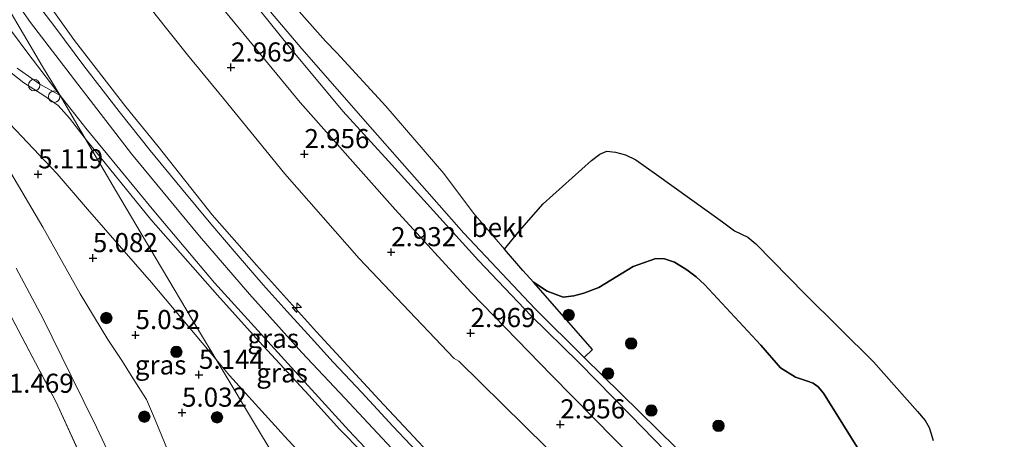
# Model space of a CAD drawing. Units: metres. Extents: x 119987 to 130005, y 418750 to 425003.
# Drawn here: x 129257 to 129386, y 424302 to 424357 of the extents above; entities that cross this region are included whole.
import ezdxf
from ezdxf.enums import TextEntityAlignment as Align

# ---------------------------------------------------------------- set-up
doc = ezdxf.new("R2010")
doc.units = ezdxf.units.M
doc.linetypes.add('IE-TERREINAFSCHEIDING', pattern=[10, 8, -2])
doc.layers.get('0').update_dxf_attribs({"lineweight": 25})
for name, color, linetype, lineweight in [('B-ME-AL-OVERIG-S-B1', 7, 'Continuous', 18), ('B-ME-GR-BOOM-S-B1', 93, 'Continuous', 18), ('B-ME-GW-HOOGTEPUNT-S-B1', 10, 'Continuous', 25), ('B-ME-GW-KRUINLIJN-L-B1', 93, 'Continuous', 18), ('B-ME-GW-TEENLIJN-L-B1', 93, 'Continuous', 18), ('B-ME-IE-GRASLAND-GV-B6', 93, 'Continuous', 18), ('B-ME-IE-GRONDWERKLIJN-GROND_INGERICHT-GV-B6', 253, 'Continuous', 18), ('B-ME-IE-HULPGEOMETRIE-L-B1', 53, 'Continuous', 18), ('B-ME-IE-RIET-GV-B6', 10, 'Continuous', 25), ('B-ME-IE-TERREINAFSCHEIDING-RASTERHEKWERK-L-B1', 8, 'IE-TERREINAFSCHEIDING', 18), ('B-ME-OB-BEKLEDING-GV-B6', 253, 'Continuous', 18), ('B-ME-OB-WATERLIJN-L-B1', 133, 'OB-WATERLIJN', 18), ('B-ME-OG-WATER-GV-B6', 153, 'Continuous', 18), ('B-ME-VH-VERH_SOORT-BITUMEN-GV-B6', 8, 'IE-TERREINAFSCHEIDING-NATUURLIJK-HOUTWAL', 18), ('B-ME-VH-VERH_SOORT-KLINKERS-GV-B6', 8, 'IE-TERREINAFSCHEIDING-NATUURLIJK-HOUTWAL', 18)]:
    doc.layers.add(name, color=color, linetype=linetype, lineweight=lineweight)
doc.styles.add('NLCS-ISO', font='NLCS-ISO.TTF')
doc.linetypes.add('IE-TERREINAFSCHEIDING-NATUURLIJK-HOUTWAL', pattern='A,7,-1.5,[67,NLCS.SHX,S=0.75,R=45,X=0,Y=0],-1.5,7,-1.5,[70,NLCS.SHX,S=0.75,R=0,X=0,Y=0],-1.5', length=20)
doc.linetypes.add('OB-WATERLIJN', pattern='A,10,[32,NLCS.SHX,S=2,R=0,X=0,Y=0],-12', length=22)

# ---------------------------------------------------------------- blocks, each defined once
blk = doc.blocks.new('dtb')
blk.add_circle((0, 0), 0.75)
blk = doc.blocks.new('boom')
blk.add_hatch(color=256).paths.add_polyline_path([(-0.75, 0, 1), (0.75, 0, 1)])
blk.add_circle((0, 0), 0.75)
blk = doc.blocks.new('hecto')
for p, q in [((0, 0.625), (-0.625, 0)), ((0, -0.625), (0, 0.625)), ((-0.625, 0), (0.625, 0)), ((0.625, 0), (0, -0.625))]:
    blk.add_line(p, q)
blk = doc.blocks.new('hoogtepunt')
for p, q in [((-0.5, 0), (0.5, 0)), ((0, 0.5), (0, -0.5))]:
    blk.add_line(p, q)

msp = doc.modelspace()

# ---------------------------------------------------------------- linework, layer by layer
at = {"layer": 'B-ME-GW-KRUINLIJN-L-B1'}
for points in [[(129251.13, 424405, 2.98), (129259.92, 424391.12, 2.99), (129266.25, 424381.35, 2.87), (129271.82, 424373.7, 2.87), (129281.25, 424361.28, 2.81), (129293.47, 424346.37, 2.88), (129305.93, 424332.38, 2.85), (129315.88, 424321.51, 2.81), (129326.43, 424310.67, 2.8), (129334.76, 424302.22, 2.82), (129343.45, 424293.64, 2.83), (129349.75, 424287.41, 2.92), (129359.21, 424277.94, 2.76), (129368.54, 424268.55, 2.68), (129379.68, 424257.04, 2.57), (129389.41, 424247.27, 2.55), (129401.25, 424234.96, 2.44), (129409.1, 424226.99, 2.44), (129414.72, 424220.99, 2.44), (129426.03, 424208.77, 2.45), (129435.3, 424198.33, 2.47)], [(129265.28, 424341.68, 7.57), (129263.24, 424344.34, 7.57), (129261.76, 424345.98, 7.56), (129259.86, 424347.31, 7.56), (129257.24, 424348.97, 7.52), (129252.24, 424352.89, 7.21), (129247.38, 424356.81, 6.97), (129242.28, 424361.74, 6.64), (129237.72, 424366.34, 6.27), (129232.3, 424371.71, 5.85), (129228.04, 424376.11, 5.29), (129223.98, 424380.46, 4.98), (129219.51, 424385.9, 4.69), (129216.32, 424389.47, 4.33), (129213.8, 424392.05, 4.23), (129211.85, 424393.57, 4.06), (129209.38, 424395.01, 3.92), (129206.27, 424395.74, 3.83), (129203.85, 424395.51, 3.76), (129201.53, 424395, 3.5), (129199.47, 424394.2, 3.36), (129196.01, 424392.41, 3.24), (129192.07, 424390.12, 2.93), (129190.7, 424389.23, 2.8)], [(129246.4, 424373.6, 7.67), (129246.84, 424372.98, 7.66), (129251.74, 424365.96, 7.7), (129258.15, 424356.86, 7.7), (129264.34, 424348.8, 7.74), (129271.38, 424339.64, 7.69), (129280.31, 424328.87, 7.67), (129286.85, 424321.27, 7.67), (129293.73, 424313.63, 7.69), (129299.36, 424307.64, 7.71), (129307.31, 424299.13, 7.73), (129315.13, 424290.84, 7.73), (129326.07, 424279.68, 7.74), (129337.28, 424268.29, 7.74), (129348.64, 424256.86, 7.72), (129358.2, 424247.29, 7.73), (129368.31, 424237.4, 7.74), (129377.06, 424228.54, 7.73), (129386.42, 424219.13, 7.73), (129394.77, 424210.49, 7.76), (129400.91, 424204.04, 7.75), (129407.79, 424196.62, 7.75)], [(129252.46, 424370.88, 7.6), (129258.32, 424362.36, 7.61), (129263.88, 424354.52, 7.6), (129270.64, 424345.82, 7.6), (129274.85, 424340.61, 7.61), (129281.93, 424331.64, 7.63), (129287.75, 424325.07, 7.65), (129295.61, 424316.34, 7.66), (129303.85, 424307.44, 7.65), (129315.42, 424295.07, 7.67), (129325.86, 424284.26, 7.69), (129334.17, 424275.8, 7.69), (129343.36, 424266.7, 7.75), (129353.35, 424256.8, 7.76), (129362.95, 424247.27, 7.75), (129376.19, 424234.04, 7.75), (129383.51, 424226.69, 7.75), (129391.67, 424218.22, 7.72), (129401.74, 424207.6, 7.72), (129412.68, 424195.85, 7.71)], [(129240.91, 424356.34, 4.56), (129250.37, 424344.68, 4.97), (129255.55, 424337.18, 4.95), (129259.73, 424330.06, 4.94), (129264.66, 424321.33, 4.77), (129268.29, 424315.31, 4.78), (129270.19, 424312.44, 4.85), (129271.34, 424310.59, 5.01), (129273.35, 424307.48, 5.22), (129274.27, 424305.31, 5.19), (129275.31, 424302.8, 5.03), (129276.2, 424300.65, 5.02), (129277.83, 424297.91, 5.28), (129279, 424295.36, 5.26), (129279.08, 424293.14, 4.82), (129277.97, 424290.68, 4.2), (129277.61, 424290.2, 4.11), (129274.58, 424288.13, 3.45), (129269.41, 424285.04, 2.66), (129264.39, 424281.9, 1.92), (129260.62, 424279.88, 1.49), (129257.87, 424278.98, 1.14), (129257.3, 424278.82, 1.12)], [(129316.96, 424283.63, 7.49), (129316.03, 424284.74, 7.71), (129309.01, 424292.65, 7.64), (129301.64, 424300.57, 7.63), (129298.69, 424303.52, 7.62), (129294.61, 424308.02, 7.6), (129288.13, 424315.05, 7.56), (129282.66, 424321.12, 7.56), (129273.93, 424331.04, 7.57), (129265.28, 424341.68, 7.57)]]:
    msp.add_polyline3d(points, dxfattribs=at)
at = {"layer": 'B-ME-GW-TEENLIJN-L-B1'}
for points in [[(129214.54, 424454.4, 3.37), (129220.82, 424442.91, 3.58), (129225.64, 424434.21, 3.53), (129230.72, 424425.59, 3.47), (129234.45, 424419.21, 3.43), (129238.73, 424412.09, 3.49), (129243.83, 424403.66, 3.55), (129248.97, 424395.6, 3.67), (129254, 424387.52, 3.6), (129259.71, 424378.52, 3.36), (129264.06, 424372.03, 3.36), (129268.71, 424365.74, 3.31), (129274.44, 424357.99, 3.31), (129278.7, 424352.64, 3.33), (129283.43, 424346.89, 3.4), (129291.48, 424337.05, 3.14), (129301.22, 424325.95, 3.25), (129306.13, 424320.79, 3.24), (129313.7, 424312.82, 3.3), (129314.29, 424312.5, 3.3)], [(129429.17, 424209.94, 1.5), (129419.6, 424220.1, 1.57), (129409.01, 424231.84, 1.6), (129398.78, 424242.19, 1.66), (129390.75, 424250.45, 1.75), (129380.81, 424260.4, 1.76), (129368.87, 424272.81, 1.7), (129355.28, 424286.63, 1.61), (129344.3, 424297.67, 1.6), (129336.85, 424305.35, 1.62), (129330.05, 424312.31, 1.66), (129323.78, 424318.43, 1.82), (129316.88, 424325.67, 2.04), (129305.06, 424338.7, 1.92), (129299.1, 424345.23, 1.94), (129292.14, 424353.58, 1.92), (129284.2, 424363.48, 2)], [(129282.46, 424312.69, 5.31), (129273.99, 424322.8, 5.31), (129265.61, 424332.42, 5.31), (129261.61, 424337.03, 5.32), (129255.42, 424343.57, 5.33), (129251.23, 424348.19, 5.32), (129240.91, 424356.34, 4.56)], [(129257.3, 424278.82, 1.12), (129258.95, 424281.48, 1.17), (129262.28, 424284.97, 1.23), (129265.09, 424287.05, 1.46), (129267.87, 424289.45, 1.63), (129269.2, 424290.81, 1.68), (129270.41, 424291.97, 2.05), (129270.86, 424292.78, 2.04), (129271.06, 424294.28, 2.05), (129270.09, 424296.82, 2.05), (129266.79, 424303.86, 2.1), (129263.48, 424310.58, 2.14), (129259.73, 424318.14, 2.18), (129256.26, 424324.68, 2.2)], [(129313.28, 424280.23, 5.42), (129303.11, 424290.1, 5.38), (129291.45, 424302.68, 5.32), (129284.24, 424310.59, 5.3), (129282.46, 424312.69, 5.31)], [(129314.29, 424312.5, 3.3), (129331.51, 424295.55, 3.27), (129343.73, 424283.22, 3.22), (129361.46, 424265.17, 3.11), (129379.73, 424246.92, 3.02), (129397.75, 424227.84, 2.92), (129411.66, 424213.24, 3.01), (129426.57, 424197.84, 3.02), (129439.93, 424182.95, 3.04), (129452.04, 424170.09, 3.08), (129464.6, 424156.59, 3.03), (129480.6, 424138.8, 2.96), (129487.85, 424130.98, 2.95)]]:
    msp.add_polyline3d(points, dxfattribs=at)
at = {"layer": 'B-ME-IE-GRASLAND-GV-B6'}
for points in [[(129251.13, 424405, 2.98), (129259.92, 424391.12, 2.99), (129266.25, 424381.35, 2.87), (129271.82, 424373.7, 2.87), (129281.25, 424361.28, 2.81), (129293.47, 424346.37, 2.88), (129305.93, 424332.38, 2.85), (129315.88, 424321.51, 2.81), (129326.43, 424310.67, 2.8), (129334.76, 424302.22, 2.82), (129343.45, 424293.64, 2.83), (129349.75, 424287.41, 2.92), (129359.21, 424277.94, 2.76), (129368.54, 424268.55, 2.68), (129379.68, 424257.04, 2.57), (129389.41, 424247.27, 2.55), (129401.25, 424234.96, 2.44), (129409.1, 424226.99, 2.44), (129414.72, 424220.99, 2.44), (129426.03, 424208.77, 2.45), (129435.3, 424198.33, 2.47)], [(129426.57, 424197.84, 3.02), (129411.66, 424213.24, 3.01), (129397.75, 424227.84, 2.92), (129379.73, 424246.92, 3.02), (129361.46, 424265.17, 3.11), (129343.73, 424283.22, 3.22), (129331.51, 424295.55, 3.27), (129314.29, 424312.5, 3.3), (129313.7, 424312.82, 3.3), (129306.13, 424320.79, 3.24), (129301.22, 424325.95, 3.25), (129291.48, 424337.05, 3.14), (129283.43, 424346.89, 3.4), (129278.7, 424352.64, 3.33), (129274.44, 424357.99, 3.31), (129268.71, 424365.74, 3.31), (129264.06, 424372.03, 3.36), (129259.71, 424378.52, 3.36), (129254, 424387.52, 3.6)], [(129254, 424387.52, 3.6), (129259.71, 424378.52, 3.36), (129264.06, 424372.03, 3.36), (129268.71, 424365.74, 3.31), (129274.44, 424357.99, 3.31), (129278.7, 424352.64, 3.33), (129283.43, 424346.89, 3.4), (129291.48, 424337.05, 3.14), (129301.22, 424325.95, 3.25), (129306.13, 424320.79, 3.24), (129313.7, 424312.82, 3.3), (129314.29, 424312.5, 3.3), (129331.51, 424295.55, 3.27), (129343.73, 424283.22, 3.22), (129361.46, 424265.17, 3.11), (129379.73, 424246.92, 3.02), (129397.75, 424227.84, 2.92), (129411.66, 424213.24, 3.01), (129426.57, 424197.84, 3.02)], [(129412.68, 424195.85, 7.71), (129401.74, 424207.6, 7.72), (129391.67, 424218.22, 7.72), (129383.51, 424226.69, 7.75), (129376.19, 424234.04, 7.75), (129362.95, 424247.27, 7.75), (129353.35, 424256.8, 7.76), (129343.36, 424266.7, 7.75), (129334.17, 424275.8, 7.69), (129325.86, 424284.26, 7.69), (129315.42, 424295.07, 7.67), (129303.85, 424307.44, 7.65), (129295.61, 424316.34, 7.66), (129287.75, 424325.07, 7.65), (129281.93, 424331.64, 7.63), (129274.85, 424340.61, 7.61), (129270.64, 424345.82, 7.6), (129263.88, 424354.52, 7.6), (129258.32, 424362.36, 7.61), (129252.46, 424370.88, 7.6)], [(129252.46, 424370.88, 7.6), (129258.32, 424362.36, 7.61), (129263.88, 424354.52, 7.6), (129270.64, 424345.82, 7.6), (129274.85, 424340.61, 7.61), (129281.93, 424331.64, 7.63), (129287.75, 424325.07, 7.65), (129295.61, 424316.34, 7.66), (129303.85, 424307.44, 7.65), (129315.42, 424295.07, 7.67), (129325.86, 424284.26, 7.69), (129334.17, 424275.8, 7.69), (129343.36, 424266.7, 7.75), (129353.35, 424256.8, 7.76), (129362.95, 424247.27, 7.75), (129376.19, 424234.04, 7.75), (129383.51, 424226.69, 7.75), (129391.67, 424218.22, 7.72), (129401.74, 424207.6, 7.72), (129412.68, 424195.85, 7.71)], [(129392.37, 424215.93, 7.77), (129382.55, 424226.22, 7.75), (129365.06, 424243.7, 7.74), (129348.55, 424260.15, 7.7), (129333.02, 424275.65, 7.68), (129322.95, 424285.91, 7.7), (129318.92, 424290.03, 7.69), (129313.9, 424295.22, 7.64), (129309.59, 424299.8, 7.6), (129305.64, 424303.95, 7.6), (129301.56, 424308.39, 7.65), (129297.81, 424312.34, 7.63), (129294.94, 424315.53, 7.67), (129291.78, 424319, 7.65), (129288.66, 424322.48, 7.68), (129285.34, 424326.3, 7.67), (129281.79, 424330.49, 7.64), (129277.91, 424335.12, 7.61), (129273.84, 424340.08, 7.65), (129269.76, 424345.19, 7.61), (129265.11, 424351.19, 7.67), (129261.3, 424356.29, 7.73), (129258.6, 424359.89, 7.7)], [(129252.24, 424352.89, 7.21), (129257.24, 424348.97, 7.52), (129259.86, 424347.31, 7.56), (129261.76, 424345.98, 7.56), (129263.24, 424344.34, 7.57), (129265.28, 424341.68, 7.57)], [(129256.39, 424350.87, 7.47), (129259.37, 424348.77, 7.57), (129262.03, 424347.31, 7.64), (129265.28, 424341.68, 7.57), (129263.24, 424344.34, 7.57), (129261.76, 424345.98, 7.56), (129259.86, 424347.31, 7.56), (129257.24, 424348.97, 7.52), (129252.24, 424352.89, 7.21)], [(129317.86, 424284.54, 7.66), (129317.27, 424283.94, 7.54), (129316.96, 424283.63, 7.49), (129316.03, 424284.74, 7.71), (129309.01, 424292.65, 7.64), (129301.64, 424300.57, 7.63), (129298.69, 424303.52, 7.62), (129294.61, 424308.02, 7.6), (129288.13, 424315.05, 7.56), (129282.66, 424321.12, 7.56), (129273.93, 424331.04, 7.57), (129265.28, 424341.68, 7.57), (129262.03, 424347.31, 7.64), (129265.37, 424343, 7.63), (129274.31, 424332.19, 7.6), (129282.25, 424322.75, 7.6), (129290.99, 424313.13, 7.61), (129299.89, 424303.42, 7.62), (129308.45, 424294.32, 7.64), (129317.86, 424284.54, 7.66)], [(129265.28, 424341.68, 7.57), (129269.42, 424334.66, 7.02), (129274.61, 424325.89, 6.3), (129280.14, 424316.53, 5.49), (129282.46, 424312.69, 5.31), (129273.99, 424322.8, 5.31), (129265.61, 424332.42, 5.31), (129261.61, 424337.03, 5.32), (129255.42, 424343.57, 5.33)], [(129255.42, 424343.57, 5.33), (129261.61, 424337.03, 5.32), (129265.61, 424332.42, 5.31), (129273.99, 424322.8, 5.31), (129282.46, 424312.69, 5.31)], [(129316.96, 424283.63, 7.49), (129313.28, 424280.23, 5.42), (129303.11, 424290.1, 5.38), (129291.45, 424302.68, 5.32), (129284.24, 424310.59, 5.3), (129282.46, 424312.69, 5.31), (129280.14, 424316.53, 5.49), (129274.61, 424325.89, 6.3), (129269.42, 424334.66, 7.02), (129265.28, 424341.68, 7.57), (129273.93, 424331.04, 7.57), (129282.66, 424321.12, 7.56), (129288.13, 424315.05, 7.56), (129294.61, 424308.02, 7.6), (129298.69, 424303.52, 7.62), (129301.64, 424300.57, 7.63), (129309.01, 424292.65, 7.64), (129316.03, 424284.74, 7.71), (129316.96, 424283.63, 7.49)], [(129255.55, 424337.18, 4.95), (129259.73, 424330.06, 4.94), (129264.66, 424321.33, 4.77), (129268.29, 424315.31, 4.78), (129270.19, 424312.44, 4.85), (129271.34, 424310.59, 5.01), (129273.35, 424307.48, 5.22), (129274.27, 424305.31, 5.19), (129275.31, 424302.8, 5.03), (129276.2, 424300.65, 5.02), (129277.83, 424297.91, 5.28), (129279, 424295.36, 5.26), (129279.08, 424293.14, 4.82), (129277.97, 424290.68, 4.2), (129270.41, 424291.97, 2.05), (129270.86, 424292.78, 2.04), (129271.06, 424294.28, 2.05), (129270.09, 424296.82, 2.05), (129266.79, 424303.86, 2.1), (129263.48, 424310.58, 2.14), (129259.73, 424318.14, 2.18), (129256.26, 424324.68, 2.2)], [(129276.2, 424300.65, 5.02), (129275.31, 424302.8, 5.03), (129274.27, 424305.31, 5.19), (129273.35, 424307.48, 5.22), (129271.34, 424310.59, 5.01), (129270.19, 424312.44, 4.85), (129268.29, 424315.31, 4.78), (129264.66, 424321.33, 4.77), (129259.73, 424330.06, 4.94), (129255.55, 424337.18, 4.95)], [(129256.26, 424324.68, 2.2), (129259.73, 424318.14, 2.18), (129263.48, 424310.58, 2.14), (129266.79, 424303.86, 2.1), (129270.09, 424296.82, 2.05), (129271.06, 424294.28, 2.05), (129270.86, 424292.78, 2.04), (129270.41, 424291.97, 2.05)], [(129270.41, 424291.97, 2.05), (129268.45, 424292.51, 1.85), (129265.83, 424297.59, 1.82), (129261.5, 424307.13, 1.97), (129254.71, 424319.98, 1.97)], [(129313.28, 424280.23, 5.42), (129309.48, 424276.55, 5.39), (129304.78, 424281.53, 5.36), (129295.01, 424291.91, 5.29), (129288.3, 424303.01, 5.2), (129282.46, 424312.69, 5.31), (129284.24, 424310.59, 5.3), (129291.45, 424302.68, 5.32), (129303.11, 424290.1, 5.38), (129313.28, 424280.23, 5.42)], [(129282.46, 424312.69, 5.31), (129288.3, 424303.01, 5.2), (129295.01, 424291.91, 5.29)]]:
    msp.add_polyline3d(points, dxfattribs=at)
at = {"layer": 'B-ME-IE-GRONDWERKLIJN-GROND_INGERICHT-GV-B6'}
msp.add_polyline3d([(129254.71, 424319.98, 1.97), (129261.5, 424307.13, 1.97), (129265.83, 424297.59, 1.82), (129268.45, 424292.51, 1.85), (129270.41, 424291.97, 2.05)], dxfattribs=at)
at = {"layer": 'B-ME-IE-HULPGEOMETRIE-L-B1'}
msp.add_polyline3d([(129383.69, 424197.32, 5.29), (129380.13, 424201.16, 5.26), (129369.42, 424212.78, 5.2), (129366.18, 424216.29, 5.21), (129365.56, 424216.96, 5.21), (129364.94, 424217.62, 5.21), (129360.55, 424222.33, 5.19), (129338.24, 424246.01, 5.17), (129322.94, 424262.25, 5.16), (129310.21, 424275.74, 5.37), (129309.48, 424276.55, 5.39), (129304.78, 424281.53, 5.36), (129295.01, 424291.91, 5.29), (129288.3, 424303.01, 5.2), (129282.46, 424312.69, 5.31), (129280.14, 424316.53, 5.49), (129274.61, 424325.89, 6.3), (129269.42, 424334.66, 7.02), (129265.28, 424341.68, 7.57), (129262.03, 424347.31, 7.64), (129259.71, 424351.09, 7.66), (129252.61, 424363.11, 7.66)], dxfattribs=at)
at = {"layer": 'B-ME-IE-RIET-GV-B6'}
for points in [[(129367.41, 424299.84, 1.5), (129362.11, 424308.3, 1.5), (129361.43, 424309.12, 1.5), (129360.76, 424309.59, 1.5), (129359.88, 424309.93, 1.5), (129358.44, 424310.38, 1.5), (129356.46, 424311.62, 1.5), (129353.91, 424314.58, 1.5), (129346.51, 424322.53, 1.5), (129345.42, 424323.55, 1.5), (129344.2, 424324.46, 1.5), (129342.56, 424325.45, 1.5), (129341.28, 424325.91, 1.5), (129340.11, 424325.96, 1.5), (129337.15, 424324.91, 1.5), (129332.65, 424322.14, 1.5), (129330.7, 424321.4, 1.5), (129329.38, 424321.06, 1.5), (129327.99, 424320.86, 1.5), (129325.89, 424321.66, 1.5), (129324.08, 424322.82, 1.5), (129322.68, 424324.37, 1.5), (129320.28, 424327.15, 1.5), (129322.24, 424329.58, 1.5), (129325.35, 424333.09, 1.5), (129331.7, 424338.78, 1.5), (129332.78, 424339.61, 1.5), (129333.72, 424340, 1.5), (129334.83, 424339.87, 1.5), (129336.16, 424339.52, 1.5), (129337.49, 424338.88, 1.5), (129340.23, 424336.93, 1.5), (129348.86, 424330.73, 1.5), (129350.44, 424329.56, 1.5), (129352.17, 424328.72, 1.5), (129353.24, 424327.88, 1.5), (129359.72, 424321.26, 1.5), (129368.65, 424312.4, 1.5), (129374.44, 424305.88, 1.5), (129375.45, 424304.72, 1.5), (129375.95, 424303.81, 1.5), (129376.19, 424303.09, 1.5), (129376.48, 424302.1, 1.5)], [(129347.69, 424296.34, 1.67), (129330.72, 424312.96, 1.67), (129331.8, 424314.02, 1.7), (129324.08, 424322.82, 1.5), (129325.89, 424321.66, 1.5), (129327.99, 424320.86, 1.5), (129329.38, 424321.06, 1.5), (129330.7, 424321.4, 1.5), (129332.65, 424322.14, 1.5), (129337.15, 424324.91, 1.5), (129340.11, 424325.96, 1.5), (129341.28, 424325.91, 1.5), (129342.56, 424325.45, 1.5), (129344.2, 424324.46, 1.5), (129345.42, 424323.55, 1.5), (129346.51, 424322.53, 1.5), (129353.91, 424314.58, 1.5), (129356.46, 424311.62, 1.5), (129358.44, 424310.38, 1.5), (129359.88, 424309.93, 1.5), (129360.76, 424309.59, 1.5), (129361.43, 424309.12, 1.5), (129362.11, 424308.3, 1.5), (129367.41, 424299.84, 1.5)]]:
    msp.add_polyline3d(points, dxfattribs=at)
at = {"layer": 'B-ME-IE-TERREINAFSCHEIDING-RASTERHEKWERK-L-B1'}
msp.add_polyline3d([(129239.72, 424343.86, 1.89), (129243.26, 424338.46, 1.97), (129249.18, 424329.29, 2), (129254.71, 424319.98, 1.97), (129261.5, 424307.13, 1.97), (129265.83, 424297.59, 1.82), (129268.45, 424292.51, 1.85), (129270.41, 424291.97, 2.05), (129277.97, 424290.68, 4.2), (129278.6, 424290.61, 4.34), (129279.11, 424289.81, 4.35)], dxfattribs=at)
at = {"layer": 'B-ME-OB-BEKLEDING-GV-B6'}
for points in [[(129435.3, 424198.33, 2.47), (129426.03, 424208.77, 2.45), (129414.72, 424220.99, 2.44), (129409.1, 424226.99, 2.44), (129401.25, 424234.96, 2.44), (129389.41, 424247.27, 2.55), (129379.68, 424257.04, 2.57), (129368.54, 424268.55, 2.68), (129359.21, 424277.94, 2.76), (129349.75, 424287.41, 2.92), (129343.45, 424293.64, 2.83), (129334.76, 424302.22, 2.82), (129326.43, 424310.67, 2.8), (129315.88, 424321.51, 2.81), (129305.93, 424332.38, 2.85), (129293.47, 424346.37, 2.88), (129281.25, 424361.28, 2.81), (129271.82, 424373.7, 2.87), (129266.25, 424381.35, 2.87), (129259.92, 424391.12, 2.99), (129251.13, 424405, 2.98)], [(129390.75, 424250.45, 1.75), (129380.81, 424260.4, 1.76), (129368.87, 424272.81, 1.7), (129355.28, 424286.63, 1.61), (129344.3, 424297.67, 1.6), (129336.85, 424305.35, 1.62), (129330.05, 424312.31, 1.66), (129323.78, 424318.43, 1.82), (129316.88, 424325.67, 2.04), (129305.06, 424338.7, 1.92), (129299.1, 424345.23, 1.94), (129292.14, 424353.58, 1.92), (129284.2, 424363.48, 2)], [(129284.2, 424363.48, 2), (129292.14, 424353.58, 1.92), (129299.1, 424345.23, 1.94), (129305.06, 424338.7, 1.92), (129316.88, 424325.67, 2.04), (129323.78, 424318.43, 1.82), (129330.05, 424312.31, 1.66), (129336.85, 424305.35, 1.62), (129344.3, 424297.67, 1.6), (129355.28, 424286.63, 1.61), (129368.87, 424272.81, 1.7), (129380.81, 424260.4, 1.76), (129390.75, 424250.45, 1.75), (129398.78, 424242.19, 1.66), (129409.01, 424231.84, 1.6), (129419.6, 424220.1, 1.57), (129429.17, 424209.94, 1.5), (129431.52, 424207.58, 1.5), (129438.28, 424200.35, 1.5), (129444.99, 424192.75, 1.5)], [(129284.53, 424364.28, 1.82), (129293.73, 424353.4, 1.82), (129302.98, 424342.83, 1.82), (129314.93, 424329.26, 1.83), (129324.25, 424319.38, 1.83), (129330.72, 424312.96, 1.67), (129347.69, 424296.34, 1.67), (129368.21, 424276.08, 1.67), (129379.64, 424264.24, 1.67), (129392.69, 424250.62, 1.67)], [(129291.31, 424360.68, 1.5), (129296.82, 424354.4, 1.5), (129298.29, 424352.9, 1.5), (129304.72, 424345.9, 1.5), (129312.32, 424337.08, 1.5), (129316.2, 424331.86, 1.5), (129320.28, 424327.15, 1.5), (129322.68, 424324.37, 1.5), (129324.08, 424322.82, 1.5), (129331.8, 424314.02, 1.7), (129330.72, 424312.96, 1.67), (129324.25, 424319.38, 1.83), (129314.93, 424329.26, 1.83), (129302.98, 424342.83, 1.82), (129293.73, 424353.4, 1.82), (129284.53, 424364.28, 1.82)]]:
    msp.add_polyline3d(points, dxfattribs=at)
at = {"layer": 'B-ME-OB-WATERLIJN-L-B1'}
msp.add_polyline3d([(129367.41, 424299.84, 1.5), (129362.11, 424308.3, 1.5), (129361.43, 424309.12, 1.5), (129360.76, 424309.59, 1.5), (129359.88, 424309.93, 1.5), (129358.44, 424310.38, 1.5), (129356.46, 424311.62, 1.5), (129353.91, 424314.58, 1.5), (129346.51, 424322.53, 1.5), (129345.42, 424323.55, 1.5), (129344.2, 424324.46, 1.5), (129342.56, 424325.45, 1.5), (129341.28, 424325.91, 1.5), (129340.11, 424325.96, 1.5), (129337.15, 424324.91, 1.5), (129332.65, 424322.14, 1.5), (129330.7, 424321.4, 1.5), (129329.38, 424321.06, 1.5), (129327.99, 424320.86, 1.5), (129325.89, 424321.66, 1.5), (129324.08, 424322.82, 1.5), (129322.68, 424324.37, 1.5), (129320.28, 424327.15, 1.5), (129316.2, 424331.86, 1.5), (129312.32, 424337.08, 1.5), (129304.72, 424345.9, 1.5), (129298.29, 424352.9, 1.5), (129296.82, 424354.4, 1.5), (129291.31, 424360.68, 1.5)], dxfattribs=at)
at = {"layer": 'B-ME-OG-WATER-GV-B6'}
msp.add_polyline3d([(129376.48, 424302.1, 1.5), (129376.19, 424303.09, 1.5), (129375.95, 424303.81, 1.5), (129375.45, 424304.72, 1.5), (129374.44, 424305.88, 1.5), (129368.65, 424312.4, 1.5), (129359.72, 424321.26, 1.5), (129353.24, 424327.88, 1.5), (129352.17, 424328.72, 1.5), (129350.44, 424329.56, 1.5), (129348.86, 424330.73, 1.5), (129340.23, 424336.93, 1.5), (129337.49, 424338.88, 1.5), (129336.16, 424339.52, 1.5), (129334.83, 424339.87, 1.5), (129333.72, 424340, 1.5), (129332.78, 424339.61, 1.5), (129331.7, 424338.78, 1.5), (129325.35, 424333.09, 1.5), (129322.24, 424329.58, 1.5), (129320.28, 424327.15, 1.5), (129316.2, 424331.86, 1.5), (129312.32, 424337.08, 1.5), (129304.72, 424345.9, 1.5), (129298.29, 424352.9, 1.5), (129296.82, 424354.4, 1.5), (129291.31, 424360.68, 1.5)], dxfattribs=at)
at = {"layer": 'B-ME-VH-VERH_SOORT-BITUMEN-GV-B6'}
for points in [[(129308.45, 424294.32, 7.64), (129299.89, 424303.42, 7.62), (129290.99, 424313.13, 7.61), (129282.25, 424322.75, 7.6), (129274.31, 424332.19, 7.6), (129265.37, 424343, 7.63), (129262.03, 424347.31, 7.64), (129259.71, 424351.09, 7.66), (129252.61, 424363.11, 7.66)], [(129252.61, 424363.11, 7.66), (129259.71, 424351.09, 7.66), (129262.03, 424347.31, 7.64)], [(129258.6, 424359.89, 7.7), (129261.3, 424356.29, 7.73), (129265.11, 424351.19, 7.67), (129269.76, 424345.19, 7.61), (129273.84, 424340.08, 7.65), (129277.91, 424335.12, 7.61), (129281.79, 424330.49, 7.64), (129285.34, 424326.3, 7.67), (129288.66, 424322.48, 7.68), (129291.78, 424319, 7.65), (129294.94, 424315.53, 7.67), (129297.81, 424312.34, 7.63), (129301.56, 424308.39, 7.65), (129305.64, 424303.95, 7.6), (129309.59, 424299.8, 7.6), (129313.9, 424295.22, 7.64), (129318.92, 424290.03, 7.69), (129322.95, 424285.91, 7.7), (129333.02, 424275.65, 7.68), (129348.55, 424260.15, 7.7), (129365.06, 424243.7, 7.74), (129382.55, 424226.22, 7.75), (129392.37, 424215.93, 7.77)], [(129262.03, 424347.31, 7.64), (129257.77, 424352.84, 7.62), (129253.46, 424358.62, 7.56)]]:
    msp.add_polyline3d(points, dxfattribs=at)
at = {"layer": 'B-ME-VH-VERH_SOORT-KLINKERS-GV-B6'}
msp.add_polyline3d([(129253.46, 424358.62, 7.56), (129257.77, 424352.84, 7.62), (129262.03, 424347.31, 7.64), (129259.37, 424348.77, 7.57), (129256.39, 424350.87, 7.47)], dxfattribs=at)

# ---------------------------------------------------------------- block references
at = {"layer": 'B-ME-AL-OVERIG-S-B1', "rotation": 90}
for name, p in [('dtb', (129258.61, 424348.64, 7.7)), ('dtb', (129261.23, 424347.15, 7.7)), ('hecto', (129293.05, 424319.51, 7.47))]:
    msp.add_blockref(name, p, dxfattribs=at)
at = {"layer": 'B-ME-GR-BOOM-S-B1', "rotation": 90}
for p in [(129268.07, 424318.15, 5.08), (129328.69, 424318.54, 1.74), (129336.89, 424314.81, 1.8), (129277.26, 424313.7, 5.22), (129333.86, 424310.87, 1.75), (129339.54, 424306.01, 1.75), (129273.06, 424305.21, 4.87), (129282.59, 424305.13, 5.26), (129348.34, 424304.01, 1.95)]:
    msp.add_blockref('boom', p, dxfattribs=at)
at = {"layer": 'B-ME-GW-HOOGTEPUNT-S-B1', "rotation": 90}
for p in [(129284.42, 424350.97, 2.97), (129284.42, 424350.97, 2.97), (129294.05, 424339.62, 2.96), (129294.05, 424339.62, 2.96), (129259.13, 424336.97, 5.12), (129259.13, 424336.97, 5.12), (129305.42, 424326.77, 2.93), (129305.42, 424326.77, 2.93), (129266.31, 424325.99, 5.08), (129266.31, 424325.99, 5.08), (129271.9, 424315.91, 5.03), (129271.9, 424315.91, 5.03), (129315.83, 424316.17, 2.97), (129315.83, 424316.17, 2.97), (129280.22, 424310.7, 5.14), (129280.22, 424310.7, 5.14), (129278, 424305.74, 5.03), (129278, 424305.74, 5.03), (129327.59, 424304.21, 2.96), (129327.59, 424304.21, 2.96)]:
    msp.add_blockref('hoogtepunt', p, dxfattribs=at)

# ---------------------------------------------------------------- texts
at = {"layer": 'B-ME-GW-HOOGTEPUNT-S-B1', "ltscale": 0.2, "style": 'NLCS-ISO'}
for s, p in [('2.969', (129284.42, 424350.97, 2.97)), ('2.969', (129284.42, 424350.97, 2.97)), ('2.956', (129294.05, 424339.62, 2.96)), ('2.956', (129294.05, 424339.62, 2.96)), ('5.119', (129259.13, 424336.97, 5.12)), ('5.119', (129259.13, 424336.97, 5.12)), ('2.932', (129305.42, 424326.77, 2.93)), ('2.932', (129305.42, 424326.77, 2.93)), ('5.082', (129266.31, 424325.99, 5.08)), ('5.082', (129266.31, 424325.99, 5.08)), ('2.969', (129315.83, 424316.17, 2.97)), ('2.969', (129315.83, 424316.17, 2.97)), ('5.032', (129271.9, 424315.91, 5.03)), ('5.032', (129271.9, 424315.91, 5.03)), ('5.144', (129280.22, 424310.7, 5.14)), ('5.144', (129280.22, 424310.7, 5.14)), ('1.469', (129255.28, 424307.56, 1.47)), ('1.469', (129255.28, 424307.56, 1.47)), ('5.032', (129278, 424305.74, 5.03)), ('5.032', (129278, 424305.74, 5.03)), ('2.956', (129327.59, 424304.21, 2.96)), ('2.956', (129327.59, 424304.21, 2.96))]:
    msp.add_text(s, height=2.5, dxfattribs=at).set_placement(p, align=Align.BOTTOM_LEFT)
at = {"layer": 'B-ME-IE-GRASLAND-GV-B6', "ltscale": 0.2, "style": 'NLCS-ISO'}
for p in [(129289.95, 424315.47), (129275.19, 424311.99), (129291.12, 424310.95)]:
    msp.add_text('gras', height=2.5, dxfattribs=at).set_placement(p, align=Align.MIDDLE_CENTER)
at = {"layer": 'B-ME-OB-BEKLEDING-GV-B6', "ltscale": 0.2, "style": 'NLCS-ISO'}
msp.add_text('bekl', height=2.5, dxfattribs=at).set_placement((129319.39, 424330.01), align=Align.MIDDLE_CENTER)

doc.saveas('drawing.dxf')
